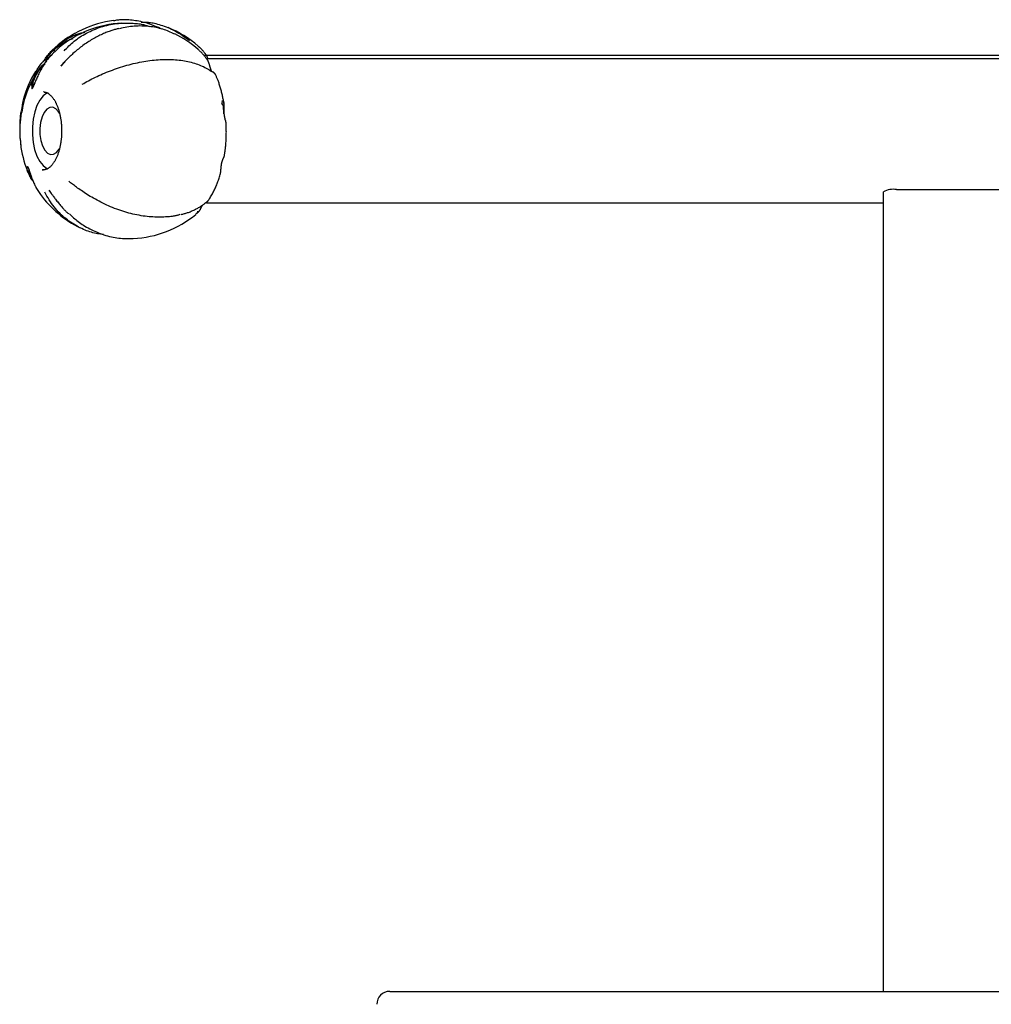
# Model space of a CAD drawing. Extents: x -4412 to 1775, y -331 to 1031.
# Drawn here: x -24 to 202, y 731 to 959 of the extents above; entities that cross this region are included whole.
import ezdxf

# ---------------------------------------------------------------- set-up
doc = ezdxf.new("R2010")
doc.units = 0

msp = doc.modelspace()

# ---------------------------------------------------------------- linework, layer by layer
at = {"color": 7, "linetype": 'Continuous'}
for p, q in [((17.87, 952.79), (18.01, 952.66)), ((384.41, 950.6), (19.21, 950.6)), ((383.8, 949.82), (19.8, 949.82)), ((-13.92, 948.14), (-13, 949.11)), ((-22.71, 940.06), (-22.65, 940.25)), ((-17.81, 942.15), (-18.01, 942.16)), ((-18.28, 924.1), (-18.01, 924.09)), ((-16.12, 918.6), (-16.65, 919.36)), ((176.79, 733.68), (176.79, 919)), ((179.79, 919.52), (223.79, 919.52)), ((19.57, 916.44), (19.95, 916.74)), ((19.85, 916.42), (176.79, 916.42)), ((17.68, 914.07), (17.31, 913.81)), ((62.29, 733.68), (341.29, 733.68))]:
    msp.add_line(p, q, dxfattribs=at)
for points in [[(9.43, 956.69), (9.04, 956.87), (8.65, 957.05), (8.25, 957.23), (7.86, 957.4), (7.46, 957.57), (7.06, 957.73), (6.65, 957.88), (6.24, 958.01), (5.83, 958.14), (5.41, 958.25), (4.99, 958.35), (4.57, 958.44), (4.16, 958.53), (3.75, 958.6), (3.34, 958.66), (2.95, 958.72), (2.56, 958.77), (2.19, 958.81), (1.83, 958.84), (1.48, 958.86), (1.15, 958.88), (0.82, 958.89), (0.52, 958.89), (0.22, 958.89), (-0.06, 958.87), (-0.32, 958.85), (-0.58, 958.82), (-0.82, 958.79), (-1.06, 958.75), (-1.29, 958.71), (-1.52, 958.66), (-1.75, 958.62)], [(-0.51, 956.82), (-0.7, 956.78), (-0.89, 956.74), (-1.09, 956.69), (-1.28, 956.64), (-1.48, 956.59), (-1.68, 956.54), (-1.89, 956.48), (-2.11, 956.42), (-2.33, 956.34), (-2.55, 956.27), (-2.79, 956.18), (-3.03, 956.09), (-3.27, 956), (-3.53, 955.89), (-3.79, 955.78), (-4.05, 955.67), (-4.32, 955.55), (-4.6, 955.42), (-4.88, 955.28), (-5.16, 955.14), (-5.45, 955), (-5.74, 954.85), (-6.03, 954.69), (-6.31, 954.53), (-6.6, 954.37), (-6.89, 954.2), (-7.17, 954.03), (-7.45, 953.85), (-7.73, 953.67), (-8.01, 953.49), (-8.29, 953.3), (-8.56, 953.11), (-8.83, 952.91), (-9.11, 952.71), (-9.37, 952.51), (-9.64, 952.3), (-9.9, 952.1), (-10.16, 951.89), (-10.41, 951.68), (-10.66, 951.47), (-10.9, 951.26), (-11.14, 951.05), (-11.37, 950.84), (-11.6, 950.63), (-11.82, 950.42), (-12.04, 950.22), (-12.25, 950.01), (-12.45, 949.8), (-12.65, 949.6), (-12.84, 949.39), (-13.03, 949.18), (-13.22, 948.98), (-13.41, 948.78), (-13.59, 948.57), (-13.77, 948.37), (-13.95, 948.17)], [(-13.2, 951.66), (-12.92, 951.95), (-12.64, 952.24), (-12.36, 952.52), (-12.08, 952.81), (-11.79, 953.08), (-11.49, 953.36), (-11.18, 953.63), (-10.87, 953.89), (-10.54, 954.15), (-10.2, 954.4), (-9.86, 954.65), (-9.5, 954.89), (-9.13, 955.12), (-8.76, 955.34), (-8.38, 955.56), (-7.98, 955.77), (-7.58, 955.98), (-7.18, 956.18), (-6.77, 956.37), (-6.35, 956.56), (-5.92, 956.73), (-5.49, 956.9), (-5.06, 957.06), (-4.62, 957.2), (-4.19, 957.34), (-3.75, 957.47), (-3.3, 957.58), (-2.86, 957.68), (-2.41, 957.78), (-1.96, 957.86), (-1.51, 957.92), (-1.06, 957.98), (-0.61, 958.03), (-0.15, 958.06), (0.29, 958.08), (0.74, 958.1), (1.17, 958.1), (1.6, 958.1), (2.01, 958.09), (2.4, 958.08), (2.78, 958.06), (3.15, 958.04), (3.49, 958.01), (3.82, 957.98), (4.13, 957.94), (4.42, 957.9), (4.7, 957.85), (4.95, 957.8), (5.19, 957.75), (5.41, 957.69), (5.61, 957.63), (5.81, 957.57), (5.99, 957.51), (6.17, 957.44), (6.35, 957.37), (6.52, 957.3)], [(12.41, 955.54), (12.08, 955.69), (11.75, 955.85), (11.42, 956), (11.08, 956.15), (10.75, 956.29), (10.4, 956.43), (10.05, 956.56), (9.69, 956.68), (9.32, 956.79), (8.94, 956.89), (8.55, 956.98), (8.16, 957.07), (7.75, 957.14), (7.35, 957.21), (6.93, 957.27), (6.51, 957.32), (6.09, 957.36), (5.67, 957.39), (5.24, 957.42), (4.8, 957.43), (4.37, 957.44), (3.94, 957.43), (3.5, 957.41), (3.07, 957.38), (2.64, 957.34), (2.21, 957.28), (1.78, 957.22), (1.36, 957.15), (0.93, 957.07), (0.51, 956.98), (0.08, 956.9), (-0.35, 956.81)], [(4.65, 958.34), (4.86, 958.34), (5.08, 958.35), (5.3, 958.35), (5.52, 958.35), (5.76, 958.35), (6, 958.33), (6.26, 958.31), (6.52, 958.28), (6.81, 958.24), (7.11, 958.19), (7.42, 958.13), (7.75, 958.06), (8.09, 957.98), (8.45, 957.88), (8.82, 957.78), (9.21, 957.66), (9.61, 957.53), (10.02, 957.39), (10.44, 957.24), (10.87, 957.08), (11.3, 956.9), (11.73, 956.7), (12.17, 956.5), (12.59, 956.27), (13.01, 956.03), (13.43, 955.78), (13.84, 955.51), (14.25, 955.23), (14.65, 954.95), (15.05, 954.66), (15.45, 954.36), (15.85, 954.07)], [(-18.03, 949.11), (-17.9, 949.32), (-17.76, 949.53), (-17.63, 949.74), (-17.48, 949.96), (-17.34, 950.17), (-17.18, 950.39), (-17.02, 950.61), (-16.84, 950.84), (-16.66, 951.06), (-16.46, 951.29), (-16.25, 951.52), (-16.02, 951.75), (-15.79, 951.99), (-15.54, 952.22), (-15.27, 952.46), (-15, 952.69), (-14.71, 952.93), (-14.41, 953.16), (-14.1, 953.39), (-13.78, 953.61), (-13.46, 953.83), (-13.14, 954.04), (-12.82, 954.25), (-12.5, 954.44), (-12.19, 954.62), (-11.89, 954.79), (-11.59, 954.94), (-11.3, 955.09), (-11.02, 955.22), (-10.74, 955.34), (-10.47, 955.45), (-10.21, 955.54), (-9.96, 955.63), (-9.71, 955.7), (-9.47, 955.76), (-9.24, 955.82), (-9.01, 955.87), (-8.78, 955.92), (-8.56, 955.96), (-8.33, 956)], [(-11.16, 954.49), (-11.4, 954.4), (-11.65, 954.31), (-11.89, 954.21), (-12.14, 954.11), (-12.39, 954), (-12.64, 953.88), (-12.89, 953.76), (-13.14, 953.62), (-13.4, 953.47), (-13.65, 953.31), (-13.91, 953.13), (-14.17, 952.95), (-14.42, 952.77), (-14.67, 952.58), (-14.92, 952.38), (-15.16, 952.19), (-15.4, 951.99), (-15.62, 951.79), (-15.84, 951.6), (-16.05, 951.41), (-16.25, 951.22), (-16.44, 951.03), (-16.62, 950.85), (-16.78, 950.68), (-16.93, 950.51), (-17.06, 950.34), (-17.19, 950.18), (-17.31, 950.03), (-17.41, 949.87), (-17.52, 949.72), (-17.62, 949.57), (-17.72, 949.42)], [(-14.33, 952.46), (-14.66, 952.15), (-14.99, 951.85), (-15.31, 951.55), (-15.63, 951.24), (-15.94, 950.93), (-16.24, 950.62), (-16.53, 950.3), (-16.81, 949.98), (-17.08, 949.65), (-17.33, 949.32), (-17.57, 948.98), (-17.79, 948.64), (-18.01, 948.3), (-18.21, 947.97), (-18.4, 947.63), (-18.58, 947.31), (-18.74, 946.99), (-18.9, 946.68), (-19.05, 946.38), (-19.19, 946.09), (-19.31, 945.82), (-19.43, 945.55), (-19.54, 945.31), (-19.64, 945.08), (-19.73, 944.87), (-19.82, 944.67), (-19.89, 944.5), (-19.96, 944.34), (-20.02, 944.19), (-20.08, 944.05), (-20.13, 943.93), (-20.18, 943.82), (-20.22, 943.72), (-20.26, 943.64), (-20.3, 943.55), (-20.33, 943.48), (-20.36, 943.42), (-20.39, 943.36), (-20.41, 943.31), (-20.43, 943.26), (-20.46, 943.22), (-20.48, 943.18), (-20.49, 943.15), (-20.51, 943.12), (-20.53, 943.09), (-20.54, 943.06), (-20.56, 943.04), (-20.57, 943.02), (-20.58, 943), (-20.59, 942.98), (-20.6, 942.97), (-20.61, 942.96), (-20.62, 942.94), (-20.63, 942.93), (-20.64, 942.92), (-20.65, 942.91), (-20.66, 942.91), (-20.67, 942.9), (-20.67, 942.89), (-20.68, 942.89), (-20.69, 942.88), (-20.69, 942.88), (-20.7, 942.88), (-20.71, 942.87)], [(18.08, 951.83), (17.97, 951.93), (17.87, 952.01)], [(19.51, 951.03), (19.41, 951.16), (19.31, 951.29), (19.21, 951.42), (19.11, 951.55), (19.01, 951.67), (18.91, 951.78), (18.81, 951.89), (18.72, 952), (18.63, 952.09), (18.54, 952.18), (18.45, 952.26), (18.37, 952.34), (18.28, 952.41), (18.2, 952.48), (18.12, 952.55), (18.03, 952.61)], [(19.88, 949.76), (19.77, 949.91), (19.67, 950.05), (19.57, 950.19), (19.46, 950.33), (19.36, 950.47), (19.25, 950.6), (19.14, 950.73), (19.04, 950.86), (18.92, 950.98), (18.81, 951.1), (18.7, 951.22), (18.58, 951.33), (18.46, 951.44), (18.35, 951.55), (18.23, 951.66), (18.11, 951.76)], [(-16.5, 950.3), (-16.65, 950.21), (-16.8, 950.12), (-16.95, 950.03), (-17.11, 949.93), (-17.26, 949.84), (-17.41, 949.73), (-17.56, 949.62), (-17.71, 949.51), (-17.86, 949.39), (-18.01, 949.26), (-18.16, 949.12), (-18.31, 948.98), (-18.45, 948.83), (-18.59, 948.67), (-18.73, 948.51), (-18.86, 948.34), (-18.98, 948.16), (-19.1, 947.98), (-19.22, 947.79), (-19.33, 947.6), (-19.44, 947.41), (-19.54, 947.21), (-19.65, 947.02), (-19.76, 946.82)], [(-16.18, 950.61), (-16.37, 950.48), (-16.56, 950.34), (-16.74, 950.21), (-16.93, 950.07), (-17.1, 949.94), (-17.28, 949.81), (-17.45, 949.67), (-17.62, 949.54), (-17.77, 949.41), (-17.92, 949.27), (-18.07, 949.14), (-18.21, 949.01), (-18.34, 948.87), (-18.46, 948.74), (-18.58, 948.61), (-18.69, 948.48), (-18.8, 948.36), (-18.9, 948.23), (-18.99, 948.1), (-19.08, 947.98), (-19.17, 947.85), (-19.25, 947.73), (-19.34, 947.61), (-19.42, 947.48)], [(-9.03, 943.94), (-8.65, 944.14), (-8.28, 944.35), (-7.91, 944.55), (-7.53, 944.75), (-7.15, 944.96), (-6.76, 945.16), (-6.36, 945.36), (-5.96, 945.56), (-5.55, 945.75), (-5.13, 945.95), (-4.7, 946.14), (-4.27, 946.33), (-3.83, 946.51), (-3.38, 946.7), (-2.92, 946.88), (-2.46, 947.06), (-2, 947.23), (-1.52, 947.4), (-1.05, 947.57), (-0.57, 947.73), (-0.09, 947.89), (0.4, 948.04), (0.89, 948.19), (1.37, 948.33), (1.86, 948.46), (2.35, 948.59), (2.84, 948.71), (3.33, 948.83), (3.82, 948.93), (4.3, 949.03), (4.79, 949.13), (5.27, 949.21), (5.75, 949.29), (6.23, 949.37), (6.71, 949.43), (7.18, 949.49), (7.65, 949.54), (8.12, 949.58), (8.58, 949.62), (9.05, 949.65), (9.51, 949.67), (9.97, 949.68), (10.42, 949.69), (10.87, 949.69), (11.32, 949.68), (11.76, 949.66), (12.2, 949.64), (12.63, 949.61), (13.05, 949.57), (13.48, 949.53), (13.89, 949.48), (14.3, 949.42), (14.71, 949.35), (15.11, 949.28), (15.51, 949.2), (15.9, 949.11), (16.28, 949.02), (16.66, 948.92), (17.03, 948.81), (17.4, 948.7), (17.76, 948.58), (18.11, 948.45), (18.45, 948.31), (18.79, 948.16), (19.11, 948.01), (19.42, 947.85), (19.73, 947.69), (20.03, 947.52), (20.33, 947.34), (20.62, 947.16), (20.91, 946.98), (21.2, 946.8)], [(19.66, 950.85), (19.66, 950.86), (19.65, 950.87), (19.65, 950.88), (19.64, 950.89), (19.64, 950.9), (19.63, 950.91), (19.62, 950.92), (19.61, 950.94), (19.6, 950.95), (19.59, 950.96), (19.58, 950.97), (19.57, 950.98), (19.55, 950.99), (19.54, 951.01), (19.53, 951.02), (19.51, 951.03)], [(20.14, 949.86), (20.12, 949.9), (20.11, 949.94), (20.1, 949.98), (20.08, 950.02), (20.07, 950.06), (20.06, 950.1), (20.04, 950.15), (20.03, 950.19), (20.01, 950.23), (20, 950.27), (19.98, 950.32), (19.96, 950.36), (19.94, 950.4), (19.93, 950.44), (19.9, 950.48), (19.88, 950.52), (19.86, 950.56), (19.83, 950.6), (19.81, 950.64), (19.78, 950.68), (19.75, 950.71), (19.73, 950.75), (19.7, 950.78), (19.67, 950.82)], [(21.06, 946.88), (21.05, 946.9), (21.04, 946.92), (21.03, 946.94), (21.01, 946.96), (21, 946.98), (20.99, 947), (20.97, 947.03), (20.96, 947.06), (20.94, 947.1), (20.93, 947.14), (20.91, 947.19), (20.89, 947.24), (20.87, 947.29), (20.85, 947.35), (20.82, 947.41), (20.8, 947.48), (20.78, 947.55), (20.75, 947.63), (20.73, 947.71), (20.7, 947.8), (20.68, 947.88), (20.65, 947.97), (20.62, 948.06), (20.6, 948.15), (20.57, 948.25), (20.54, 948.34), (20.51, 948.44), (20.48, 948.54), (20.45, 948.63), (20.42, 948.72), (20.39, 948.81), (20.36, 948.9), (20.33, 948.98), (20.3, 949.06), (20.27, 949.14), (20.24, 949.21), (20.21, 949.28), (20.18, 949.34), (20.16, 949.4), (20.13, 949.46), (20.1, 949.51), (20.07, 949.55), (20.04, 949.59), (20.01, 949.63), (19.98, 949.67), (19.95, 949.7), (19.92, 949.73), (19.89, 949.76)], [(-20.76, 943.63), (-20.75, 943.7), (-20.74, 943.78), (-20.73, 943.87), (-20.72, 943.95), (-20.71, 944.04), (-20.69, 944.14), (-20.66, 944.25), (-20.62, 944.37), (-20.58, 944.5), (-20.53, 944.64), (-20.47, 944.79), (-20.41, 944.96), (-20.33, 945.13), (-20.25, 945.31), (-20.16, 945.5), (-20.06, 945.7), (-19.96, 945.91), (-19.84, 946.12), (-19.71, 946.35), (-19.58, 946.57), (-19.43, 946.8), (-19.28, 947.03), (-19.11, 947.26), (-18.93, 947.49), (-18.74, 947.72), (-18.54, 947.95), (-18.33, 948.17), (-18.12, 948.4), (-17.89, 948.62), (-17.67, 948.84), (-17.44, 949.07), (-17.2, 949.29)], [(-17.62, 948.63), (-17.78, 948.49), (-17.93, 948.34), (-18.09, 948.19), (-18.24, 948.04), (-18.39, 947.88), (-18.54, 947.72), (-18.69, 947.55), (-18.83, 947.38), (-18.97, 947.2), (-19.1, 947.02), (-19.23, 946.83), (-19.35, 946.64), (-19.47, 946.44), (-19.59, 946.25), (-19.69, 946.05), (-19.8, 945.85), (-19.9, 945.66), (-19.99, 945.47), (-20.08, 945.28), (-20.16, 945.09), (-20.24, 944.91), (-20.31, 944.73), (-20.37, 944.56), (-20.43, 944.4), (-20.48, 944.25), (-20.52, 944.1), (-20.56, 943.97), (-20.6, 943.84), (-20.62, 943.72), (-20.65, 943.62), (-20.67, 943.52), (-20.68, 943.43), (-20.69, 943.35), (-20.7, 943.29), (-20.71, 943.23), (-20.71, 943.18), (-20.71, 943.14), (-20.71, 943.1), (-20.71, 943.08), (-20.71, 943.05), (-20.7, 943.03), (-20.7, 943.02), (-20.7, 943), (-20.69, 942.99), (-20.69, 942.99), (-20.68, 942.98), (-20.68, 942.98), (-20.67, 942.98), (-20.67, 942.97), (-20.66, 942.98), (-20.66, 942.98), (-20.65, 942.98), (-20.65, 942.98), (-20.64, 942.98), (-20.64, 942.99), (-20.63, 942.99), (-20.63, 942.99), (-20.62, 943), (-20.62, 943), (-20.61, 943.01), (-20.61, 943.01), (-20.6, 943.02), (-20.6, 943.03), (-20.59, 943.03), (-20.59, 943.04), (-20.58, 943.05), (-20.58, 943.05), (-20.57, 943.06), (-20.57, 943.07), (-20.56, 943.08), (-20.55, 943.1), (-20.54, 943.11), (-20.54, 943.12), (-20.53, 943.14), (-20.51, 943.16), (-20.5, 943.18), (-20.49, 943.21), (-20.48, 943.24), (-20.46, 943.27), (-20.44, 943.3), (-20.43, 943.34), (-20.41, 943.38), (-20.39, 943.43), (-20.36, 943.47), (-20.34, 943.53), (-20.32, 943.58), (-20.29, 943.64), (-20.27, 943.7), (-20.24, 943.76), (-20.21, 943.82), (-20.19, 943.89), (-20.16, 943.95), (-20.13, 944.02), (-20.1, 944.09), (-20.07, 944.16), (-20.04, 944.23)], [(21.97, 946.07), (21.96, 946.09), (21.95, 946.11), (21.95, 946.13), (21.94, 946.15), (21.92, 946.17), (21.91, 946.2), (21.9, 946.22), (21.88, 946.24), (21.87, 946.27), (21.85, 946.29), (21.83, 946.32), (21.81, 946.35), (21.78, 946.37), (21.76, 946.4), (21.74, 946.42), (21.71, 946.45), (21.69, 946.47), (21.67, 946.5), (21.64, 946.52), (21.62, 946.55), (21.6, 946.57), (21.57, 946.59), (21.55, 946.61), (21.52, 946.63), (21.5, 946.65), (21.47, 946.67), (21.44, 946.69), (21.41, 946.71), (21.39, 946.72), (21.36, 946.74), (21.33, 946.76), (21.3, 946.77)], [(23.86, 939.45), (23.83, 939.66), (23.8, 939.87), (23.76, 940.08), (23.72, 940.29), (23.68, 940.51), (23.64, 940.72), (23.6, 940.94), (23.55, 941.17), (23.5, 941.4), (23.44, 941.63), (23.39, 941.87), (23.33, 942.11), (23.26, 942.34), (23.2, 942.58), (23.13, 942.82), (23.06, 943.05), (22.99, 943.29), (22.92, 943.52), (22.86, 943.74), (22.79, 943.96), (22.72, 944.17), (22.65, 944.38), (22.58, 944.58), (22.51, 944.77), (22.44, 944.95), (22.37, 945.12), (22.3, 945.28), (22.23, 945.44), (22.17, 945.6), (22.1, 945.75), (22.03, 945.89), (21.96, 946.04)], [(-16.93, 941.96), (-17.2, 941.84), (-18.05, 941.21), (-18.83, 940.26), (-19.49, 939.01), (-20.01, 937.52), (-20.37, 935.85), (-20.56, 934.06)], [(-17.85, 942.12), (-17.8, 942.12), (-17.76, 942.12), (-17.71, 942.12), (-17.67, 942.12), (-17.62, 942.12), (-17.57, 942.11), (-17.52, 942.1), (-17.46, 942.09), (-17.41, 942.07), (-17.34, 942.05), (-17.28, 942.02), (-17.22, 941.99), (-17.15, 941.96), (-17.07, 941.92), (-17, 941.87), (-16.92, 941.82), (-16.84, 941.77), (-16.76, 941.71), (-16.67, 941.65), (-16.58, 941.58), (-16.5, 941.51), (-16.41, 941.43), (-16.32, 941.35), (-16.23, 941.26), (-16.14, 941.17), (-16.05, 941.07), (-15.96, 940.97), (-15.88, 940.86), (-15.79, 940.75), (-15.71, 940.63), (-15.63, 940.51), (-15.54, 940.39), (-15.46, 940.26), (-15.38, 940.13), (-15.31, 939.99), (-15.23, 939.86), (-15.16, 939.71), (-15.08, 939.57), (-15.01, 939.42), (-14.94, 939.27), (-14.87, 939.11), (-14.81, 938.95), (-14.74, 938.79), (-14.68, 938.62), (-14.62, 938.45), (-14.56, 938.28), (-14.5, 938.11), (-14.45, 937.93), (-14.4, 937.75), (-14.34, 937.57), (-14.3, 937.38), (-14.25, 937.2), (-14.2, 937.01), (-14.16, 936.81), (-14.12, 936.62), (-14.08, 936.43), (-14.04, 936.23), (-14.01, 936.03), (-13.98, 935.83), (-13.95, 935.63), (-13.92, 935.43), (-13.9, 935.22), (-13.87, 935.02), (-13.85, 934.81), (-13.84, 934.61), (-13.82, 934.4), (-13.81, 934.19), (-13.8, 933.98), (-13.8, 933.77), (-13.79, 933.56), (-13.78, 933.35), (-13.78, 933.14)], [(-22.49, 940.06), (-22.52, 939.96), (-22.55, 939.87), (-22.57, 939.77), (-22.6, 939.68), (-22.63, 939.58), (-22.65, 939.49), (-22.67, 939.4), (-22.7, 939.31), (-22.72, 939.21), (-22.74, 939.12), (-22.75, 939.03), (-22.77, 938.94), (-22.78, 938.86), (-22.8, 938.78), (-22.81, 938.7), (-22.82, 938.62), (-22.83, 938.55), (-22.84, 938.48), (-22.85, 938.42), (-22.86, 938.35), (-22.87, 938.3), (-22.88, 938.24), (-22.89, 938.19), (-22.9, 938.15), (-22.9, 938.1), (-22.91, 938.06), (-22.92, 938.02), (-22.93, 937.99), (-22.93, 937.95), (-22.94, 937.92), (-22.94, 937.89), (-22.95, 937.86), (-22.95, 937.84), (-22.96, 937.81), (-22.96, 937.79), (-22.97, 937.77), (-22.97, 937.75), (-22.98, 937.73), (-22.98, 937.71), (-22.98, 937.69), (-22.99, 937.67), (-22.99, 937.66), (-23, 937.64), (-23, 937.62), (-23.01, 937.6), (-23.01, 937.58), (-23.02, 937.57), (-23.02, 937.55), (-23.03, 937.53), (-23.03, 937.51), (-23.04, 937.5), (-23.04, 937.48), (-23.05, 937.46), (-23.06, 937.44), (-23.06, 937.42), (-23.07, 937.4), (-23.08, 937.38), (-23.09, 937.36), (-23.09, 937.34), (-23.1, 937.32), (-23.11, 937.3), (-23.12, 937.29), (-23.13, 937.27), (-23.13, 937.26), (-23.14, 937.26), (-23.14, 937.26), (-23.14, 937.26), (-23.14, 937.26), (-23.15, 937.27), (-23.15, 937.27), (-23.15, 937.28), (-23.15, 937.29)], [(-22.73, 940.06), (-22.74, 939.98), (-22.76, 939.9), (-22.78, 939.82), (-22.79, 939.74), (-22.81, 939.66), (-22.83, 939.58), (-22.84, 939.51), (-22.85, 939.43), (-22.87, 939.36), (-22.88, 939.28), (-22.89, 939.21), (-22.9, 939.14), (-22.91, 939.07), (-22.92, 939.01), (-22.93, 938.95), (-22.94, 938.89), (-22.95, 938.83), (-22.96, 938.77), (-22.96, 938.72), (-22.97, 938.67), (-22.98, 938.62), (-22.98, 938.58), (-22.99, 938.54), (-23, 938.5), (-23, 938.47), (-23.01, 938.44), (-23.01, 938.41), (-23.01, 938.38), (-23.02, 938.36), (-23.02, 938.33), (-23.03, 938.31), (-23.03, 938.29), (-23.03, 938.27), (-23.04, 938.26), (-23.04, 938.24), (-23.04, 938.22), (-23.04, 938.21), (-23.05, 938.19), (-23.05, 938.18), (-23.05, 938.16), (-23.06, 938.15), (-23.06, 938.14), (-23.06, 938.12), (-23.06, 938.11), (-23.06, 938.1), (-23.07, 938.09), (-23.07, 938.08), (-23.07, 938.07), (-23.07, 938.06), (-23.08, 938.05), (-23.08, 938.04), (-23.08, 938.03), (-23.08, 938.02), (-23.08, 938.02), (-23.09, 938.01), (-23.09, 938), (-23.09, 937.99), (-23.09, 937.99), (-23.09, 937.98), (-23.1, 937.97), (-23.1, 937.96), (-23.1, 937.96), (-23.1, 937.95), (-23.1, 937.95), (-23.1, 937.94), (-23.1, 937.94), (-23.11, 937.94), (-23.11, 937.93), (-23.11, 937.93), (-23.11, 937.93), (-23.11, 937.92), (-23.11, 937.92)], [(-22.59, 939.75), (-22.6, 939.69), (-22.62, 939.63), (-22.64, 939.57), (-22.65, 939.5), (-22.67, 939.44), (-22.69, 939.37), (-22.7, 939.31), (-22.72, 939.24), (-22.73, 939.18), (-22.74, 939.11), (-22.75, 939.04), (-22.77, 938.97), (-22.78, 938.91), (-22.79, 938.84), (-22.8, 938.77), (-22.81, 938.71), (-22.82, 938.64), (-22.83, 938.58), (-22.84, 938.52), (-22.85, 938.46), (-22.86, 938.4), (-22.87, 938.34), (-22.88, 938.29), (-22.89, 938.24), (-22.89, 938.19), (-22.9, 938.15), (-22.91, 938.1), (-22.91, 938.07), (-22.92, 938.03), (-22.93, 938), (-22.93, 937.97), (-22.94, 937.94), (-22.94, 937.92), (-22.95, 937.9), (-22.95, 937.88), (-22.95, 937.86), (-22.96, 937.84), (-22.96, 937.83), (-22.96, 937.82), (-22.96, 937.8), (-22.97, 937.79), (-22.97, 937.78), (-22.97, 937.77), (-22.97, 937.76), (-22.98, 937.75), (-22.98, 937.74), (-22.98, 937.73), (-22.98, 937.72), (-22.98, 937.71), (-22.99, 937.71), (-22.99, 937.7), (-22.99, 937.69), (-22.99, 937.69), (-22.99, 937.68), (-22.99, 937.68), (-23, 937.67)], [(-14.24, 937.19), (-14.47, 937.57), (-15.1, 938.26), (-15.8, 938.59), (-16.52, 938.55), (-17.2, 938.15), (-17.82, 937.4), (-18.31, 936.36), (-18.65, 935.09), (-18.82, 933.7)], [(23.84, 937.05), (23.84, 937.15), (23.83, 937.25), (23.82, 937.35), (23.82, 937.45), (23.81, 937.54), (23.81, 937.64), (23.8, 937.73), (23.8, 937.82), (23.8, 937.91), (23.8, 938), (23.79, 938.08), (23.79, 938.16), (23.79, 938.24), (23.79, 938.31), (23.79, 938.39), (23.78, 938.45), (23.78, 938.52), (23.77, 938.58), (23.77, 938.64), (23.76, 938.7), (23.75, 938.75), (23.74, 938.81), (23.73, 938.85), (23.72, 938.9), (23.71, 938.95), (23.69, 938.99), (23.68, 939.03), (23.66, 939.07), (23.65, 939.1), (23.63, 939.14), (23.6, 939.17), (23.58, 939.2), (23.56, 939.22), (23.53, 939.25), (23.5, 939.27), (23.47, 939.29), (23.44, 939.31), (23.41, 939.33), (23.38, 939.34), (23.35, 939.36)], [(23.47, 940.07), (23.51, 940.05), (23.55, 940.02), (23.59, 940), (23.62, 939.97), (23.66, 939.94), (23.69, 939.91), (23.72, 939.88), (23.75, 939.84), (23.77, 939.8), (23.79, 939.76), (23.81, 939.71), (23.83, 939.66), (23.84, 939.61), (23.85, 939.56), (23.86, 939.5), (23.88, 939.45)], [(23.98, 936.72), (23.97, 936.8), (23.96, 936.88), (23.95, 936.96), (23.94, 937.04), (23.93, 937.12), (23.92, 937.2), (23.91, 937.29), (23.91, 937.37), (23.9, 937.47), (23.9, 937.56), (23.9, 937.66), (23.9, 937.76), (23.9, 937.86), (23.9, 937.96), (23.91, 938.06), (23.91, 938.17), (23.91, 938.27), (23.92, 938.37), (23.92, 938.48), (23.92, 938.58), (23.92, 938.68), (23.92, 938.78), (23.93, 938.87), (23.92, 938.97), (23.92, 939.06), (23.92, 939.15), (23.91, 939.24), (23.91, 939.32), (23.9, 939.4), (23.89, 939.48), (23.87, 939.56), (23.85, 939.63), (23.83, 939.7), (23.81, 939.77), (23.78, 939.84), (23.75, 939.9), (23.72, 939.97), (23.68, 940.03), (23.65, 940.09), (23.61, 940.15)], [(-23.11, 937.92), (-23.12, 937.91), (-23.12, 937.89), (-23.13, 937.88), (-23.13, 937.86), (-23.13, 937.85), (-23.14, 937.84), (-23.14, 937.83), (-23.14, 937.83), (-23.15, 937.82), (-23.15, 937.82), (-23.15, 937.82), (-23.15, 937.83), (-23.15, 937.83), (-23.15, 937.83), (-23.15, 937.84), (-23.14, 937.85)], [(24.37, 934.86), (24.37, 934.91), (24.36, 934.95), (24.36, 935), (24.35, 935.04), (24.34, 935.09), (24.34, 935.14), (24.33, 935.18), (24.32, 935.23), (24.31, 935.28), (24.3, 935.33), (24.28, 935.38), (24.27, 935.43), (24.25, 935.49), (24.24, 935.54), (24.22, 935.6), (24.2, 935.66), (24.18, 935.72), (24.17, 935.78), (24.15, 935.84), (24.13, 935.91), (24.11, 935.97), (24.09, 936.04), (24.08, 936.11), (24.06, 936.17), (24.05, 936.24), (24.04, 936.31), (24.03, 936.38), (24.02, 936.45), (24.01, 936.52), (24, 936.59), (23.99, 936.66), (23.98, 936.72)], [(-20.56, 934.06), (-20.56, 932.24), (-20.38, 930.46), (-20.03, 928.78), (-19.51, 927.29), (-18.85, 926.03), (-18.08, 925.06), (-17.23, 924.42), (-16.95, 924.29)], [(-18.82, 933.7), (-18.8, 932.26), (-18.6, 930.89), (-18.22, 929.66), (-17.7, 928.67), (-17.07, 927.99), (-16.37, 927.65), (-15.66, 927.69), (-14.97, 928.1), (-14.35, 928.85), (-14.24, 929.04)], [(23.97, 927.4), (23.99, 927.56), (24.02, 927.72), (24.05, 927.88), (24.08, 928.05), (24.1, 928.22), (24.13, 928.39), (24.15, 928.58), (24.18, 928.77), (24.2, 928.98), (24.22, 929.19), (24.25, 929.42), (24.27, 929.65), (24.29, 929.89), (24.3, 930.14), (24.32, 930.39), (24.34, 930.65), (24.35, 930.92), (24.37, 931.19), (24.38, 931.46), (24.39, 931.74), (24.4, 932.01), (24.41, 932.29), (24.41, 932.56), (24.42, 932.83), (24.41, 933.09), (24.41, 933.35), (24.41, 933.61), (24.4, 933.86), (24.39, 934.12), (24.38, 934.37), (24.37, 934.62), (24.36, 934.86)], [(-23.45, 931.54), (-23.45, 931.54), (-23.45, 931.53), (-23.45, 931.53), (-23.45, 931.52), (-23.45, 931.52), (-23.45, 931.51), (-23.45, 931.5), (-23.45, 931.49), (-23.45, 931.48), (-23.45, 931.46), (-23.45, 931.45), (-23.44, 931.43), (-23.44, 931.41), (-23.43, 931.39), (-23.43, 931.36), (-23.42, 931.34), (-23.42, 931.31), (-23.41, 931.29), (-23.41, 931.26), (-23.4, 931.23), (-23.4, 931.2), (-23.39, 931.17), (-23.39, 931.14), (-23.39, 931.11), (-23.38, 931.08), (-23.38, 931.05), (-23.37, 931.02), (-23.37, 931), (-23.37, 930.97), (-23.36, 930.94), (-23.36, 930.92), (-23.36, 930.9), (-23.35, 930.87), (-23.35, 930.85), (-23.35, 930.83), (-23.35, 930.81), (-23.34, 930.79), (-23.34, 930.77), (-23.34, 930.75), (-23.34, 930.73), (-23.34, 930.7), (-23.33, 930.68), (-23.33, 930.66), (-23.33, 930.64), (-23.33, 930.61), (-23.32, 930.59), (-23.32, 930.56), (-23.32, 930.54), (-23.32, 930.51), (-23.32, 930.48), (-23.31, 930.45), (-23.31, 930.42), (-23.31, 930.38), (-23.31, 930.35), (-23.3, 930.31), (-23.3, 930.26), (-23.3, 930.21), (-23.29, 930.16), (-23.29, 930.1), (-23.28, 930.05), (-23.28, 929.99), (-23.27, 929.93), (-23.27, 929.86), (-23.26, 929.8), (-23.26, 929.74), (-23.25, 929.68), (-23.24, 929.61), (-23.23, 929.55), (-23.23, 929.49), (-23.22, 929.42), (-23.21, 929.36), (-23.2, 929.3)], [(-13.78, 933.14), (-13.77, 933.07), (-13.77, 933), (-13.77, 932.92), (-13.77, 932.84), (-13.77, 932.76), (-13.77, 932.67), (-13.77, 932.57), (-13.77, 932.47), (-13.78, 932.36), (-13.78, 932.24), (-13.79, 932.11), (-13.8, 931.97), (-13.81, 931.82), (-13.83, 931.67), (-13.84, 931.51), (-13.86, 931.34), (-13.88, 931.16), (-13.9, 930.97), (-13.93, 930.79), (-13.95, 930.59), (-13.98, 930.4), (-14.01, 930.2), (-14.05, 930), (-14.08, 929.8), (-14.12, 929.61), (-14.16, 929.41), (-14.21, 929.22), (-14.25, 929.03), (-14.3, 928.84), (-14.35, 928.66), (-14.4, 928.47), (-14.45, 928.29), (-14.51, 928.12), (-14.57, 927.94), (-14.63, 927.77), (-14.69, 927.6), (-14.75, 927.44), (-14.82, 927.28), (-14.88, 927.12), (-14.95, 926.96), (-15.02, 926.81), (-15.09, 926.66), (-15.16, 926.52), (-15.24, 926.37), (-15.31, 926.24), (-15.39, 926.1), (-15.47, 925.97), (-15.55, 925.85), (-15.63, 925.73), (-15.71, 925.61), (-15.79, 925.5), (-15.88, 925.39), (-15.96, 925.28), (-16.05, 925.18), (-16.13, 925.08), (-16.22, 924.99), (-16.31, 924.91), (-16.39, 924.82), (-16.48, 924.75), (-16.57, 924.67), (-16.66, 924.6), (-16.75, 924.54), (-16.83, 924.48), (-16.92, 924.42), (-17.01, 924.37), (-17.09, 924.32), (-17.18, 924.28), (-17.26, 924.24), (-17.35, 924.21), (-17.43, 924.18), (-17.51, 924.16), (-17.6, 924.14), (-17.68, 924.12), (-17.76, 924.11), (-17.84, 924.11), (-17.92, 924.11), (-18, 924.11), (-18.08, 924.11), (-18.16, 924.11), (-18.24, 924.11)], [(-23.33, 930.67), (-23.33, 930.66), (-23.33, 930.65), (-23.33, 930.64), (-23.33, 930.63), (-23.33, 930.62), (-23.33, 930.61), (-23.33, 930.6), (-23.33, 930.59), (-23.33, 930.58), (-23.32, 930.56), (-23.32, 930.55), (-23.32, 930.54), (-23.32, 930.52), (-23.32, 930.5), (-23.32, 930.48), (-23.32, 930.47), (-23.32, 930.45), (-23.31, 930.42), (-23.31, 930.4), (-23.31, 930.38), (-23.31, 930.35), (-23.31, 930.33), (-23.3, 930.3), (-23.3, 930.27), (-23.3, 930.24), (-23.3, 930.21), (-23.3, 930.17), (-23.29, 930.14), (-23.29, 930.11), (-23.29, 930.07), (-23.29, 930.04), (-23.28, 930), (-23.28, 929.96), (-23.28, 929.93), (-23.27, 929.89), (-23.27, 929.85), (-23.27, 929.81), (-23.26, 929.77), (-23.26, 929.73), (-23.25, 929.7)], [(23.54, 926.25), (23.56, 926.31), (23.58, 926.37), (23.6, 926.43), (23.62, 926.48), (23.64, 926.54), (23.66, 926.59), (23.68, 926.64), (23.7, 926.69), (23.72, 926.73), (23.74, 926.77), (23.75, 926.81), (23.77, 926.84), (23.79, 926.88), (23.8, 926.91), (23.82, 926.94), (23.84, 926.97), (23.85, 927), (23.87, 927.03), (23.88, 927.06), (23.9, 927.09), (23.91, 927.12), (23.92, 927.15), (23.93, 927.18), (23.94, 927.21), (23.95, 927.24), (23.96, 927.26), (23.96, 927.29), (23.97, 927.31), (23.97, 927.33), (23.97, 927.36), (23.97, 927.38), (23.98, 927.4)], [(-21.35, 923.14), (-21.4, 923.22), (-21.45, 923.3), (-21.5, 923.37), (-21.54, 923.45), (-21.58, 923.53), (-21.62, 923.6), (-21.66, 923.68), (-21.69, 923.76), (-21.72, 923.84), (-21.74, 923.92), (-21.76, 924), (-21.77, 924.07), (-21.78, 924.15), (-21.79, 924.22), (-21.8, 924.29), (-21.8, 924.36), (-21.8, 924.43), (-21.8, 924.49), (-21.8, 924.54), (-21.8, 924.6), (-21.8, 924.64), (-21.79, 924.69), (-21.79, 924.73), (-21.78, 924.76), (-21.78, 924.78), (-21.77, 924.8), (-21.76, 924.82), (-21.75, 924.83), (-21.74, 924.84), (-21.73, 924.84), (-21.72, 924.84), (-21.71, 924.84), (-21.7, 924.84), (-21.69, 924.83), (-21.69, 924.83), (-21.68, 924.82), (-21.67, 924.81), (-21.66, 924.8), (-21.65, 924.79), (-21.64, 924.78), (-21.63, 924.77), (-21.62, 924.76), (-21.62, 924.74), (-21.61, 924.73), (-21.6, 924.72), (-21.59, 924.7), (-21.58, 924.69), (-21.58, 924.67), (-21.57, 924.66), (-21.56, 924.64), (-21.55, 924.62), (-21.54, 924.6), (-21.53, 924.58), (-21.52, 924.56), (-21.51, 924.54), (-21.5, 924.51), (-21.49, 924.49), (-21.48, 924.46), (-21.47, 924.43), (-21.45, 924.39), (-21.44, 924.35), (-21.42, 924.31), (-21.4, 924.26), (-21.38, 924.2), (-21.36, 924.14), (-21.34, 924.07), (-21.31, 923.99), (-21.28, 923.9), (-21.24, 923.8), (-21.21, 923.69), (-21.17, 923.58), (-21.13, 923.45), (-21.08, 923.31), (-21.03, 923.16), (-20.98, 923), (-20.92, 922.84), (-20.86, 922.66), (-20.8, 922.47), (-20.73, 922.28), (-20.65, 922.07), (-20.58, 921.86), (-20.49, 921.65), (-20.4, 921.43), (-20.31, 921.2), (-20.2, 920.97), (-20.09, 920.74), (-19.98, 920.5), (-19.86, 920.27), (-19.73, 920.03), (-19.59, 919.8), (-19.45, 919.56), (-19.3, 919.33), (-19.15, 919.09), (-19, 918.86), (-18.85, 918.62), (-18.69, 918.39)], [(22.99, 923.01), (23.01, 923.09), (23.03, 923.17), (23.05, 923.25), (23.07, 923.33), (23.08, 923.41), (23.1, 923.49), (23.11, 923.58), (23.13, 923.66), (23.14, 923.75), (23.14, 923.84), (23.15, 923.94), (23.16, 924.03), (23.17, 924.13), (23.17, 924.23), (23.18, 924.32), (23.19, 924.42), (23.19, 924.53), (23.2, 924.63), (23.21, 924.73), (23.22, 924.83), (23.23, 924.93), (23.24, 925.03), (23.26, 925.13), (23.27, 925.22), (23.28, 925.31), (23.3, 925.4), (23.31, 925.48), (23.33, 925.56), (23.34, 925.64), (23.36, 925.71), (23.38, 925.78), (23.39, 925.85), (23.41, 925.91), (23.43, 925.96), (23.45, 926.02), (23.46, 926.07), (23.48, 926.12), (23.5, 926.16), (23.52, 926.21), (23.54, 926.25)], [(-21.47, 923.32), (-21.43, 923.22), (-21.39, 923.12), (-21.35, 923.02), (-21.31, 922.93), (-21.27, 922.83), (-21.23, 922.73), (-21.19, 922.64), (-21.15, 922.54), (-21.1, 922.45), (-21.06, 922.37), (-21.01, 922.28), (-20.96, 922.2), (-20.91, 922.11), (-20.86, 922.04), (-20.81, 921.96), (-20.76, 921.89), (-20.71, 921.82), (-20.65, 921.75), (-20.6, 921.68), (-20.55, 921.62), (-20.49, 921.56), (-20.44, 921.49), (-20.38, 921.43), (-20.32, 921.37)], [(-20.86, 922.66), (-20.88, 922.71), (-20.91, 922.76), (-20.93, 922.81), (-20.95, 922.86), (-20.97, 922.92), (-21, 922.97), (-21.02, 923.02), (-21.04, 923.08), (-21.05, 923.13), (-21.07, 923.18), (-21.09, 923.24), (-21.11, 923.3), (-21.12, 923.35), (-21.14, 923.41), (-21.15, 923.47), (-21.17, 923.52), (-21.19, 923.58), (-21.21, 923.64), (-21.23, 923.7), (-21.25, 923.76), (-21.27, 923.81), (-21.29, 923.87), (-21.31, 923.93), (-21.33, 923.99)], [(20.39, 917.18), (20.52, 917.4), (20.65, 917.62), (20.78, 917.84), (20.91, 918.06), (21.04, 918.28), (21.17, 918.51), (21.29, 918.73), (21.42, 918.96), (21.53, 919.2), (21.65, 919.43), (21.76, 919.67), (21.87, 919.91), (21.98, 920.16), (22.08, 920.4), (22.18, 920.65), (22.28, 920.9), (22.38, 921.16), (22.47, 921.41), (22.56, 921.67), (22.65, 921.93), (22.73, 922.19), (22.82, 922.45), (22.9, 922.72), (22.98, 922.98)], [(13.6, 913.71), (13.46, 913.67), (13.32, 913.62), (13.18, 913.57), (13.03, 913.52), (12.87, 913.48), (12.69, 913.44), (12.5, 913.4), (12.29, 913.36), (12.06, 913.32), (11.82, 913.29), (11.55, 913.26), (11.26, 913.23), (10.95, 913.21), (10.62, 913.19), (10.28, 913.17), (9.91, 913.16), (9.53, 913.15), (9.13, 913.14), (8.71, 913.14), (8.29, 913.14), (7.85, 913.15), (7.4, 913.17), (6.95, 913.19), (6.49, 913.23), (6.03, 913.27), (5.57, 913.33), (5.1, 913.39), (4.64, 913.46), (4.17, 913.55), (3.7, 913.64), (3.23, 913.73), (2.76, 913.84), (2.28, 913.96), (1.81, 914.08), (1.34, 914.21), (0.87, 914.35), (0.4, 914.5), (-0.07, 914.65), (-0.54, 914.81), (-1.01, 914.98), (-1.48, 915.16), (-1.95, 915.35), (-2.41, 915.54), (-2.87, 915.74), (-3.33, 915.94), (-3.78, 916.15), (-4.23, 916.37), (-4.67, 916.59), (-5.1, 916.81), (-5.53, 917.04), (-5.95, 917.26), (-6.35, 917.49), (-6.75, 917.72), (-7.14, 917.95), (-7.51, 918.18), (-7.87, 918.4), (-8.22, 918.62), (-8.56, 918.84), (-8.88, 919.06), (-9.2, 919.27), (-9.49, 919.48), (-9.78, 919.68), (-10.06, 919.88), (-10.32, 920.07), (-10.57, 920.25), (-10.81, 920.43), (-11.04, 920.61), (-11.27, 920.78), (-11.48, 920.94), (-11.7, 921.11), (-11.91, 921.27), (-12.12, 921.43)], [(-4.03, 909.07), (-4.38, 909.12), (-4.74, 909.18), (-5.09, 909.23), (-5.45, 909.29), (-5.8, 909.36), (-6.16, 909.44), (-6.52, 909.52), (-6.88, 909.62), (-7.25, 909.73), (-7.61, 909.85), (-7.98, 909.99), (-8.35, 910.13), (-8.72, 910.29), (-9.09, 910.46), (-9.47, 910.64), (-9.84, 910.84), (-10.21, 911.04), (-10.59, 911.26), (-10.96, 911.48), (-11.34, 911.72), (-11.71, 911.97), (-12.08, 912.23), (-12.45, 912.5), (-12.81, 912.78), (-13.17, 913.08), (-13.53, 913.38), (-13.88, 913.7), (-14.23, 914.03), (-14.57, 914.37), (-14.9, 914.73), (-15.22, 915.1), (-15.52, 915.48), (-15.82, 915.88), (-16.11, 916.29), (-16.38, 916.71), (-16.65, 917.14), (-16.92, 917.57), (-17.18, 918.01), (-17.43, 918.46), (-17.69, 918.9)], [(-16.66, 919.34), (-16.61, 919.27), (-16.57, 919.2), (-16.51, 919.12), (-16.46, 919.04), (-16.4, 918.95), (-16.34, 918.86), (-16.27, 918.76), (-16.2, 918.66), (-16.12, 918.54), (-16.03, 918.41), (-15.93, 918.28), (-15.83, 918.13), (-15.71, 917.98), (-15.59, 917.81), (-15.46, 917.64), (-15.32, 917.45), (-15.17, 917.26), (-15.02, 917.06), (-14.86, 916.86), (-14.69, 916.65), (-14.52, 916.44), (-14.36, 916.24), (-14.19, 916.04), (-14.03, 915.84), (-13.87, 915.66), (-13.71, 915.48), (-13.57, 915.31), (-13.42, 915.15), (-13.29, 915), (-13.16, 914.86), (-13.03, 914.72), (-12.91, 914.6), (-12.8, 914.49), (-12.69, 914.39), (-12.59, 914.29), (-12.49, 914.2), (-12.4, 914.12), (-12.31, 914.04), (-12.21, 913.96), (-12.12, 913.89)], [(13.95, 913.76), (14.13, 913.8), (14.32, 913.85), (14.5, 913.89), (14.68, 913.94), (14.87, 913.99), (15.06, 914.05), (15.25, 914.11), (15.44, 914.17), (15.64, 914.24), (15.84, 914.31), (16.04, 914.39), (16.24, 914.48), (16.44, 914.57), (16.64, 914.66), (16.84, 914.75), (17.04, 914.84), (17.24, 914.94), (17.43, 915.04), (17.62, 915.14), (17.81, 915.24), (17.99, 915.34), (18.17, 915.44), (18.34, 915.54), (18.5, 915.64), (18.65, 915.74), (18.79, 915.84), (18.93, 915.94), (19.07, 916.04), (19.19, 916.14), (19.32, 916.24), (19.44, 916.34), (19.57, 916.44)], [(17.69, 914.11), (17.73, 914.14), (17.78, 914.18), (17.82, 914.21), (17.86, 914.25), (17.91, 914.29), (17.95, 914.33), (18, 914.37), (18.04, 914.42), (18.08, 914.48), (18.13, 914.53), (18.17, 914.59), (18.22, 914.66), (18.26, 914.72), (18.3, 914.79), (18.34, 914.86), (18.39, 914.93), (18.42, 915.01), (18.46, 915.08), (18.5, 915.15), (18.54, 915.22), (18.57, 915.29), (18.6, 915.36), (18.64, 915.42), (18.66, 915.48), (18.69, 915.54), (18.72, 915.59), (18.74, 915.65), (18.76, 915.7), (18.78, 915.74), (18.8, 915.79), (18.82, 915.84), (18.84, 915.88)], [(20.08, 916.84), (20.1, 916.86), (20.12, 916.87), (20.14, 916.89), (20.16, 916.9), (20.18, 916.92), (20.2, 916.94), (20.22, 916.96), (20.24, 916.98), (20.25, 917), (20.27, 917.02), (20.29, 917.04), (20.3, 917.06), (20.31, 917.09), (20.33, 917.11), (20.34, 917.14), (20.35, 917.16)], [(-11.95, 913.91), (-11.71, 913.68), (-11.48, 913.45), (-11.24, 913.23), (-11, 913), (-10.75, 912.77), (-10.49, 912.55), (-10.22, 912.33), (-9.94, 912.11), (-9.65, 911.89), (-9.35, 911.68), (-9.03, 911.46), (-8.7, 911.25), (-8.36, 911.05), (-8.01, 910.84), (-7.65, 910.64), (-7.27, 910.44), (-6.89, 910.25), (-6.49, 910.06), (-6.08, 909.87), (-5.67, 909.69), (-5.25, 909.52), (-4.83, 909.35), (-4.4, 909.19), (-3.97, 909.05), (-3.54, 908.91), (-3.11, 908.78), (-2.68, 908.67), (-2.25, 908.57), (-1.82, 908.48), (-1.39, 908.4), (-0.97, 908.33), (-0.54, 908.28), (-0.11, 908.24), (0.31, 908.21), (0.73, 908.19), (1.16, 908.18), (1.58, 908.18), (2, 908.18), (2.42, 908.19), (2.84, 908.19)]]:
    msp.add_lwpolyline(points, dxfattribs=at)
for centre, radius, start, end in [((1.5, 933.9), 25, 97.4843, 132.2679), ((1.5, 933.12), 25, 93.0748, 129.3098), ((1.5, 933.9), 25, 49.0814, 67.8943), ((1.5, 933.12), 25, 49.0814, 64.0549), ((1.5, 933.9), 25, 148.7057, 165.2643), ((1.5, 933.12), 25, 146.864, 163.878), ((21.05, 946.19), 0.636, 22.1761, 75.8469), ((22.38, 939.89), 1.11, 331.4316, 9.6048), ((1.5, 933.9), 25, 171.4547, 180.8865), ((1.5, 933.12), 25, 170.4099, 176.9891), ((1.5, 933.12), 25, 176.9891, 183.6269), ((1.5, 933.12), 25, 188.8043, 203.5807), ((1.5, 933.12), 25, 216.1296, 244.0489), ((179.06, 914.81), 4.77, 81.2215, 118.4806), ((19.64, 917.12), 0.517, 309.1913, 327.2677), ((1.5, 933.12), 25, 273.0854, 309.3057), ((17.34, 914.42), 0.495, 313.7338, 11.9234), ((62.29, 730.68), 3, 90, 180)]:
    msp.add_arc(centre, radius, start, end, dxfattribs=at)

doc.saveas('drawing.dxf')
